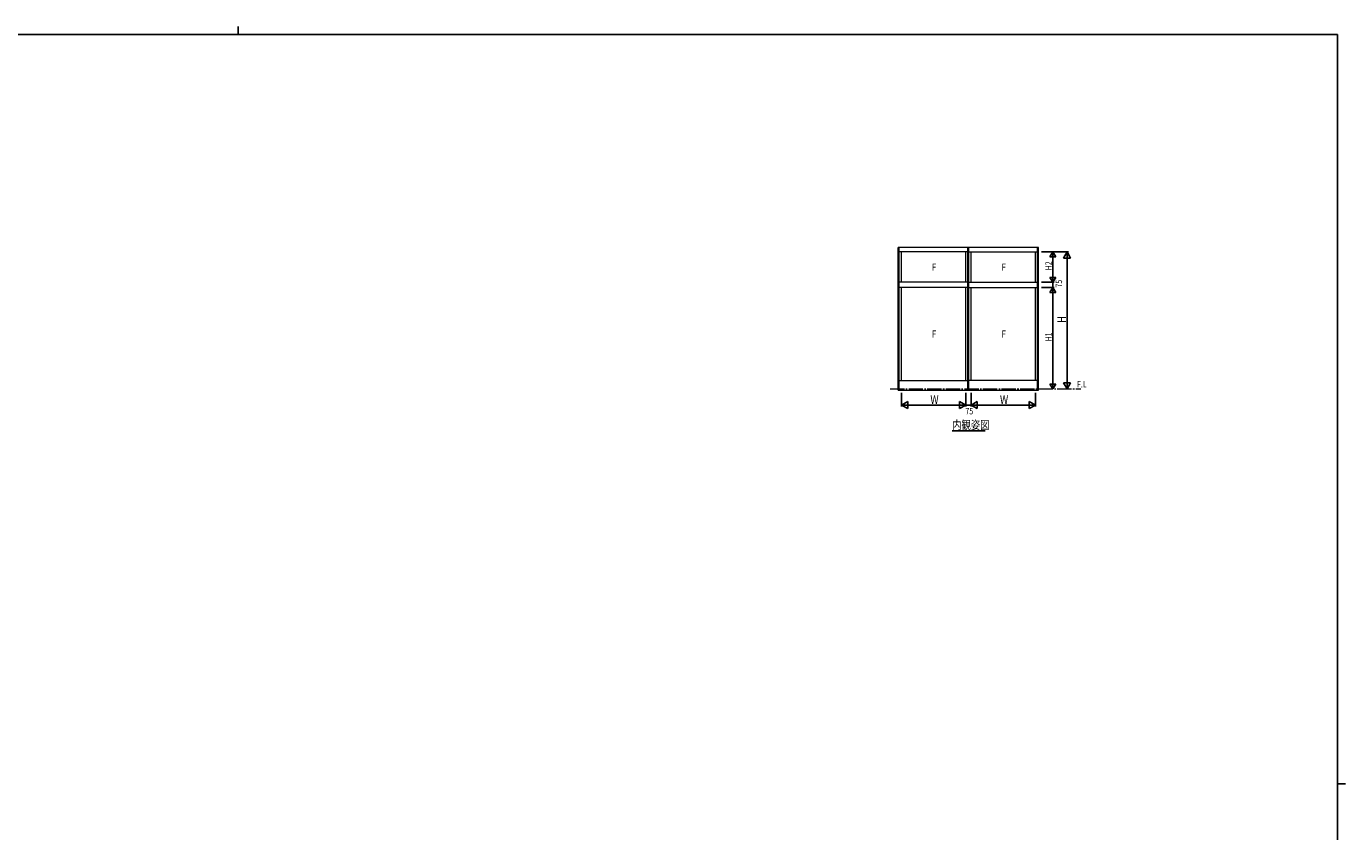
# Model space of a CAD drawing. Extents: x -2 to 1585, y 0 to 1128.
# Drawn here: x 626 to 1550, y 564 to 1128 of the extents above; entities that cross this region are included whole.
import ezdxf

# ---------------------------------------------------------------- set-up
doc = ezdxf.new("R2010")
doc.units = 0
doc.linetypes.add('YCENTER_1', pattern=[13, 10, -1, 1, -1])
for name, color, linetype in [('USER1', 3, 'CONTINUOUS'), ('YKK_12', 2, 'CONTINUOUS'), ('YKK_A1', 4, 'CONTINUOUS'), ('YKK_D', 6, 'CONTINUOUS'), ('YKK_ZWAK', 7, 'CONTINUOUS')]:
    doc.layers.add(name, color=color, linetype=linetype)
doc.styles.get("Standard").update_dxf_attribs({"font": 'ROMANS.SHX', "bigfont": 'EXTFONT.SHX'})

# ---------------------------------------------------------------- blocks, each defined once
blk = doc.blocks.new('A201')
at = {"layer": 'YKK_ZWAK', "color": 254, "linetype": 'Continuous'}
for p, q in [((571, 410), (21, 410)), ((571, 410), (571, 35)), ((571, 222.5), (573, 222.5))]:
    blk.add_line(p, q, dxfattribs=at)
at = {"layer": 'YKK_ZWAK', "color": 8, "linetype": 'Continuous'}
blk.add_line((296.01, 412), (296.01, 410), dxfattribs=at)

msp = doc.modelspace()

# ---------------------------------------------------------------- linework, layer by layer
at = {"layer": 'YKK_12', "color": 2, "linetype": 'Continuous', "lineweight": -3}
msp.add_line((1274.06, 844.98), (1297.1, 844.98), dxfattribs=at)
at = {"layer": 'YKK_A1', "color": 4, "linetype": 'Continuous', "lineweight": 13}
for p, q in [((1334.55, 973.58), (1236.35, 973.58)), ((1236.35, 873.58), (1236.35, 973.58)), ((1237.05, 873.58), (1237.05, 973.58)), ((1285.1, 970.33), (1237.05, 970.33)), ((1238.58, 949.08), (1238.58, 970.33)), ((1283.58, 949.08), (1283.58, 970.33)), ((1285.1, 873.58), (1285.1, 973.58)), ((1285.8, 873.58), (1285.8, 973.58)), ((1285.8, 970.33), (1333.85, 970.33)), ((1287.33, 949.08), (1287.33, 970.33)), ((1332.33, 949.08), (1332.33, 970.33)), ((1333.85, 873.58), (1333.85, 973.58)), ((1334.55, 873.58), (1334.55, 973.58)), ((1285.1, 949.08), (1237.05, 949.08)), ((1285.1, 945.33), (1237.05, 945.33)), ((1238.58, 880.33), (1238.58, 945.33)), ((1283.58, 880.33), (1283.58, 945.33)), ((1285.8, 949.08), (1333.85, 949.08)), ((1285.8, 945.33), (1333.85, 945.33)), ((1287.33, 880.33), (1287.33, 945.33)), ((1332.33, 880.33), (1332.33, 945.33)), ((1237.05, 880.33), (1285.1, 880.33)), ((1333.85, 880.33), (1285.8, 880.33)), ((1236.35, 873.58), (1334.55, 873.58))]:
    msp.add_line(p, q, dxfattribs=at)
at = {"layer": 'YKK_A1', "color": 4, "linetype": 'YCENTER_1', "lineweight": 13}
msp.add_line((1230.64, 874.33), (1364.23, 874.33), dxfattribs=at)
at = {"layer": 'YKK_D', "color": 6, "linetype": 'Continuous'}
for p, q in [((1336.55, 970.33), (1355.55, 970.33)), ((1336.55, 970.33), (1345.55, 970.33)), ((1344.55, 966.33), (1344.55, 953.08)), ((1354.55, 965.33), (1354.55, 879.33)), ((1336.55, 949.08), (1345.55, 949.08)), ((1336.55, 949.08), (1345.55, 949.08)), ((1336.55, 945.33), (1345.55, 945.33)), ((1336.55, 945.33), (1345.55, 945.33)), ((1344.55, 945.33), (1344.55, 949.08)), ((1344.55, 878.33), (1344.55, 941.33)), ((1238.58, 871.58), (1238.58, 862.08)), ((1283.58, 871.58), (1283.58, 862.08)), ((1283.58, 871.58), (1283.58, 862.08)), ((1287.33, 871.58), (1287.33, 862.08)), ((1287.33, 871.58), (1287.33, 862.08)), ((1332.33, 871.58), (1332.33, 862.08)), ((1278.58, 863.08), (1243.58, 863.08)), ((1283.58, 863.08), (1287.33, 863.08)), ((1292.33, 863.08), (1327.33, 863.08))]:
    msp.add_line(p, q, dxfattribs=at)
at = {"layer": 'YKK_D', "color": 6, "lineweight": -2}
for p, q in [((1344.55, 970.33), (1342.55, 966.86)), ((1344.55, 970.33), (1344.55, 963.4)), ((1344.55, 970.33), (1346.55, 966.86)), ((1354.55, 970.33), (1352.05, 965.99)), ((1354.55, 970.33), (1354.55, 961.66)), ((1354.55, 970.33), (1357.05, 965.99)), ((1342.55, 966.86), (1346.55, 966.86)), ((1352.05, 965.99), (1357.05, 965.99)), ((1346.55, 952.54), (1342.55, 952.54)), ((1344.55, 949.08), (1342.55, 952.54)), ((1344.55, 949.08), (1344.55, 956)), ((1344.55, 949.08), (1346.55, 952.54)), ((1344.55, 945.33), (1342.55, 941.86)), ((1344.55, 945.33), (1344.55, 938.4)), ((1344.55, 945.33), (1346.55, 941.86)), ((1342.55, 941.86), (1346.55, 941.86)), ((1346.55, 877.79), (1342.55, 877.79)), ((1344.55, 874.33), (1342.55, 877.79)), ((1344.55, 874.33), (1344.55, 881.25)), ((1344.55, 874.33), (1346.55, 877.79)), ((1357.05, 878.66), (1352.05, 878.66)), ((1354.55, 874.33), (1352.05, 878.66)), ((1354.55, 874.33), (1354.55, 882.99)), ((1354.55, 874.33), (1357.05, 878.66)), ((1238.58, 863.08), (1242.91, 865.58)), ((1238.58, 863.08), (1247.24, 863.08)), ((1238.58, 863.08), (1242.91, 860.58)), ((1242.91, 860.58), (1242.91, 865.58)), ((1283.58, 863.08), (1274.92, 863.08)), ((1279.25, 865.58), (1279.25, 860.58)), ((1283.58, 863.08), (1279.25, 865.58)), ((1283.58, 863.08), (1279.25, 860.58)), ((1287.33, 863.08), (1291.66, 865.58)), ((1287.33, 863.08), (1295.99, 863.08)), ((1287.33, 863.08), (1291.66, 860.58)), ((1291.66, 860.58), (1291.66, 865.58)), ((1332.33, 863.08), (1323.67, 863.08)), ((1328, 865.58), (1328, 860.58)), ((1332.33, 863.08), (1328, 865.58)), ((1332.33, 863.08), (1328, 860.58))]:
    msp.add_line(p, q, dxfattribs=at)

# ---------------------------------------------------------------- block references
at = {"layer": 'YKK_ZWAK', "xscale": 2.8, "yscale": 2.8, "zscale": 2.8}
msp.add_blockref('A201', (-54.8, -25.2), dxfattribs=at)

# ---------------------------------------------------------------- texts
at = {"layer": 'USER1', "color": 3, "linetype": 'Continuous', "lineweight": 13, "width": 0.8}
for s, height, p in [('F.L', 4.5, (1361.49, 875.4)), ('内観姿図', 6, (1274.06, 846.18))]:
    msp.add_text(s, height=height, dxfattribs=at).set_placement(p)
at = {"layer": 'YKK_A1', "color": 4, "lineweight": 13, "width": 0.8}
for p in [(1259.94, 957.2), (1308.69, 957.2), (1259.94, 910.33), (1308.69, 910.33)]:
    msp.add_text('F', height=5, dxfattribs=at).set_placement(p)
at = {"layer": 'YKK_D', "color": 6, "width": 0.8}
for s, height, p in [('H2', 4.5, (1343.75, 957.51)), ('75', 4.5, (1351.04, 945.4)), ('H', 6, (1353.75, 920.6)), ('H1', 4.5, (1343.75, 907.63))]:
    msp.add_text(s, height=height, rotation=90, dxfattribs=at).set_placement(p)
for s, height, p in [('W', 6, (1258.81, 863.88)), ('W', 6, (1307.56, 863.88)), ('75', 4.5, (1283.34, 856.58))]:
    msp.add_text(s, height=height, dxfattribs=at).set_placement(p)

doc.saveas('drawing.dxf')
